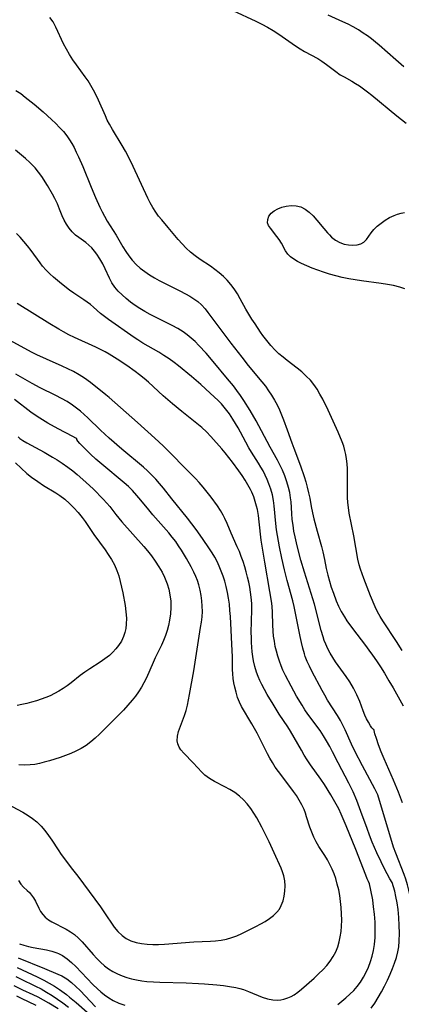
# Model space of a CAD drawing. Extents: x 1530824 to 1531888, y 2772807 to 2781009.
# Drawn here: x 1531596 to 1531710, y 2778994 to 2779288 of the extents above; entities that cross this region are included whole.
import ezdxf

# ---------------------------------------------------------------- set-up
doc = ezdxf.new("R2010")
doc.units = 0

msp = doc.modelspace()

# ---------------------------------------------------------------- linework, layer by layer
at = {"layer": 'WIL_010_Contours', "color": 0}
for points in [[(1531659.93, 2779290.72, 362), (1531666.83, 2779287.54, 362), (1531668.58, 2779286.67, 362), (1531670.31, 2779285.76, 362), (1531672, 2779284.78, 362), (1531673.33, 2779283.93, 362), (1531674.63, 2779283.04, 362), (1531678.58, 2779280.22, 362), (1531680.01, 2779279.28, 362), (1531681.32, 2779278.52, 362), (1531685.25, 2779276.42, 362), (1531686.49, 2779275.66, 362), (1531687.9, 2779274.66, 362), (1531690.6, 2779272.56, 362), (1531691.98, 2779271.6, 362), (1531693.1, 2779270.94, 362), (1531695.42, 2779269.68, 362), (1531696.55, 2779268.99, 362), (1531697.67, 2779268.25, 362), (1531700.04, 2779266.54, 362), (1531701.37, 2779265.51, 362), (1531708.83, 2779259.37, 362), (1531711.6, 2779257.18, 362)], [(1531710.39, 2779099.81, 362), (1531708.72, 2779102.53, 362), (1531704.65, 2779108.66, 362), (1531703.83, 2779110.01, 362), (1531703.07, 2779111.39, 362), (1531702.36, 2779112.86, 362), (1531700.99, 2779116.1, 362), (1531698.95, 2779121.34, 362), (1531697.99, 2779124.05, 362), (1531697.6, 2779125.42, 362), (1531697.25, 2779127.03, 362), (1531696.05, 2779133.98, 362), (1531694.64, 2779140.78, 362), (1531694.38, 2779142.46, 362), (1531694.23, 2779143.95, 362), (1531694.15, 2779145.44, 362), (1531694.11, 2779146.94, 362), (1531694.14, 2779152.28, 362), (1531694.1, 2779154.05, 362), (1531694.01, 2779155.51, 362), (1531693.85, 2779156.96, 362), (1531693.64, 2779158.25, 362), (1531693.36, 2779159.53, 362), (1531693, 2779160.78, 362), (1531692.54, 2779162.06, 362), (1531691.34, 2779164.97, 362), (1531689.89, 2779168.26, 362), (1531688.36, 2779171.54, 362), (1531686.75, 2779174.76, 362), (1531685.9, 2779176.32, 362), (1531685.04, 2779177.76, 362), (1531684.11, 2779179.14, 362), (1531683.09, 2779180.43, 362), (1531681.85, 2779181.71, 362), (1531680.5, 2779182.91, 362), (1531679.08, 2779184.05, 362), (1531676.16, 2779186.3, 362), (1531674.91, 2779187.31, 362), (1531673.69, 2779188.36, 362), (1531672.53, 2779189.46, 362), (1531671.25, 2779190.82, 362), (1531670.05, 2779192.26, 362), (1531668.92, 2779193.75, 362), (1531668.21, 2779194.76, 362), (1531666.56, 2779197.23, 362), (1531665.63, 2779198.71, 362), (1531663.86, 2779201.7, 362), (1531662.17, 2779204.75, 362), (1531661.3, 2779206.25, 362), (1531660.38, 2779207.69, 362), (1531659.38, 2779209.06, 362), (1531658.3, 2779210.28, 362), (1531657.13, 2779211.41, 362), (1531655.89, 2779212.49, 362), (1531654.59, 2779213.5, 362), (1531653.25, 2779214.46, 362), (1531650.21, 2779216.51, 362), (1531648.71, 2779217.56, 362), (1531647.29, 2779218.68, 362), (1531646, 2779219.87, 362), (1531644.79, 2779221.16, 362), (1531643.63, 2779222.49, 362), (1531640.69, 2779226.06, 362), (1531638.75, 2779228.31, 362), (1531637.81, 2779229.45, 362), (1531636.94, 2779230.64, 362), (1531636.1, 2779231.97, 362), (1531635.33, 2779233.37, 362), (1531634.61, 2779234.8, 362), (1531630.25, 2779244.21, 362), (1531628.73, 2779247.31, 362), (1531627.92, 2779248.82, 362), (1531626.98, 2779250.44, 362), (1531624.07, 2779255.24, 362), (1531623.16, 2779256.86, 362), (1531622.53, 2779258.09, 362), (1531621.94, 2779259.34, 362), (1531619.89, 2779263.99, 362), (1531619.18, 2779265.49, 362), (1531618.44, 2779266.97, 362), (1531617.65, 2779268.42, 362), (1531616.79, 2779269.82, 362), (1531615.96, 2779271.02, 362), (1531613.33, 2779274.53, 362), (1531612.25, 2779276.07, 362), (1531611.23, 2779277.65, 362), (1531610.32, 2779279.22, 362), (1531609.5, 2779280.82, 362), (1531607.22, 2779285.83, 362), (1531606.4, 2779287.34, 362), (1531605.44, 2779288.68, 362)], [(1531710.96, 2779273.97, 364), (1531708.48, 2779276.02, 364), (1531703.55, 2779280.38, 364), (1531702.45, 2779281.31, 364), (1531701.27, 2779282.26, 364), (1531700.07, 2779283.16, 364), (1531698.84, 2779284.02, 364), (1531697.37, 2779284.97, 364), (1531695.86, 2779285.85, 364), (1531694.32, 2779286.67, 364), (1531692.76, 2779287.42, 364), (1531688.34, 2779289.36, 364)], [(1531595.3, 2779266.94, 364), (1531596.7, 2779265.95, 364), (1531598.07, 2779264.92, 364), (1531600.75, 2779262.77, 364), (1531603.36, 2779260.54, 364), (1531605.91, 2779258.26, 364), (1531607.14, 2779257.09, 364), (1531608.32, 2779255.89, 364), (1531609.44, 2779254.64, 364), (1531610.48, 2779253.33, 364), (1531611.24, 2779252.22, 364), (1531611.95, 2779251.06, 364), (1531612.6, 2779249.86, 364), (1531613.28, 2779248.52, 364), (1531613.92, 2779247.15, 364), (1531615.18, 2779244.22, 364), (1531617.7, 2779238.04, 364), (1531619.01, 2779234.95, 364), (1531620.31, 2779232.05, 364), (1531620.96, 2779230.7, 364), (1531621.66, 2779229.39, 364), (1531622.51, 2779227.95, 364), (1531625.15, 2779223.76, 364), (1531627.13, 2779220.3, 364), (1531628.01, 2779218.89, 364), (1531628.96, 2779217.53, 364), (1531629.98, 2779216.24, 364), (1531631.1, 2779215.03, 364), (1531632.35, 2779213.92, 364), (1531633.68, 2779212.89, 364), (1531635.09, 2779211.94, 364), (1531636.55, 2779211.04, 364), (1531637.95, 2779210.25, 364), (1531639.38, 2779209.49, 364), (1531644.18, 2779207.1, 364), (1531645.82, 2779206.25, 364), (1531647.11, 2779205.53, 364), (1531648.35, 2779204.76, 364), (1531649.51, 2779203.92, 364), (1531650.56, 2779202.99, 364), (1531651.71, 2779201.72, 364), (1531652.53, 2779200.7, 364), (1531659.32, 2779191.5, 364), (1531662.58, 2779187.29, 364), (1531664.52, 2779184.86, 364), (1531668.62, 2779179.99, 364), (1531669.63, 2779178.68, 364), (1531670.58, 2779177.33, 364), (1531671.49, 2779175.95, 364), (1531672.34, 2779174.53, 364), (1531673.13, 2779173.08, 364), (1531673.83, 2779171.64, 364), (1531674.47, 2779170.17, 364), (1531675.08, 2779168.68, 364), (1531676.18, 2779165.66, 364), (1531677.5, 2779161.78, 364), (1531678.08, 2779160.18, 364), (1531680.11, 2779154.88, 364), (1531681.19, 2779151.71, 364), (1531681.68, 2779150.11, 364), (1531682.13, 2779148.51, 364), (1531682.53, 2779146.9, 364), (1531682.88, 2779145.29, 364), (1531683.32, 2779142.74, 364), (1531683.68, 2779140.9, 364), (1531684.1, 2779139.07, 364), (1531685.05, 2779135.4, 364), (1531686.36, 2779130.81, 364), (1531686.75, 2779129.27, 364), (1531687.26, 2779126.97, 364), (1531687.78, 2779124.31, 364), (1531688.26, 2779122.27, 364), (1531688.76, 2779120.47, 364), (1531689.3, 2779118.68, 364), (1531689.9, 2779116.91, 364), (1531690.74, 2779114.67, 364), (1531691.43, 2779113.05, 364), (1531692.21, 2779111.48, 364), (1531693.18, 2779109.84, 364), (1531693.95, 2779108.67, 364), (1531695.61, 2779106.36, 364), (1531699.52, 2779101.3, 364), (1531700.52, 2779099.96, 364), (1531701.6, 2779098.45, 364), (1531702.75, 2779096.76, 364), (1531703.93, 2779094.95, 364), (1531705.11, 2779093.07, 364), (1531706.46, 2779090.81, 364), (1531707.7, 2779088.67, 364), (1531710.69, 2779083.33, 364)], [(1531701.98, 2779076.29, 366), (1531701.76, 2779076.38, 366), (1531701.41, 2779076.73, 366), (1531700.96, 2779077.33, 366), (1531700.34, 2779078.39, 366), (1531699.82, 2779079.4, 366), (1531699.3, 2779080.56, 366), (1531698.79, 2779081.81, 366), (1531697.77, 2779084.59, 366), (1531696.88, 2779086.64, 366), (1531695.87, 2779088.63, 366), (1531694.79, 2779090.47, 366), (1531693.73, 2779092.08, 366), (1531690.57, 2779096.44, 366), (1531689.73, 2779097.7, 366), (1531688.95, 2779099, 366), (1531688.24, 2779100.34, 366), (1531687.62, 2779101.73, 366), (1531687.2, 2779102.81, 366), (1531686.83, 2779103.91, 366), (1531686.29, 2779105.74, 366), (1531684.24, 2779113.67, 366), (1531683.33, 2779116.78, 366), (1531681.32, 2779123.2, 366), (1531680.26, 2779126.72, 366), (1531679.3, 2779130.23, 366), (1531678.88, 2779131.98, 366), (1531678.5, 2779133.72, 366), (1531678.16, 2779135.45, 366), (1531677.88, 2779137.18, 366), (1531677.66, 2779138.92, 366), (1531677.5, 2779140.72, 366), (1531677.3, 2779144.19, 366), (1531677.18, 2779145.39, 366), (1531676.93, 2779146.92, 366), (1531676.58, 2779148.44, 366), (1531676.07, 2779150.18, 366), (1531675.45, 2779151.9, 366), (1531674.74, 2779153.59, 366), (1531673.95, 2779155.26, 366), (1531673.26, 2779156.56, 366), (1531671.07, 2779160.51, 366), (1531668.5, 2779165.4, 366), (1531666.9, 2779168.33, 366), (1531665.09, 2779171.42, 366), (1531663.19, 2779174.45, 366), (1531662.2, 2779175.93, 366), (1531661.18, 2779177.38, 366), (1531660.11, 2779178.79, 366), (1531658.39, 2779180.9, 366), (1531654.1, 2779186.03, 366), (1531652, 2779188.48, 366), (1531649.83, 2779190.85, 366), (1531648.7, 2779191.98, 366), (1531647.55, 2779193.02, 366), (1531646.35, 2779193.99, 366), (1531645.1, 2779194.9, 366), (1531643.52, 2779195.88, 366), (1531641.87, 2779196.78, 366), (1531635.27, 2779200.06, 366), (1531633.71, 2779200.91, 366), (1531632.2, 2779201.82, 366), (1531630.79, 2779202.76, 366), (1531629.44, 2779203.76, 366), (1531628.15, 2779204.8, 366), (1531626.92, 2779205.9, 366), (1531625.78, 2779207.05, 366), (1531624.75, 2779208.26, 366), (1531623.86, 2779209.55, 366), (1531623.15, 2779210.88, 366), (1531621.91, 2779213.65, 366), (1531621.16, 2779215.17, 366), (1531620.33, 2779216.65, 366), (1531619.42, 2779218.06, 366), (1531618.72, 2779218.99, 366), (1531617.91, 2779219.91, 366), (1531617.05, 2779220.76, 366), (1531616.14, 2779221.52, 366), (1531614.07, 2779223, 366), (1531613.08, 2779223.77, 366), (1531612.09, 2779224.73, 366), (1531611.19, 2779225.81, 366), (1531610.38, 2779226.98, 366), (1531609.67, 2779228.22, 366), (1531609.07, 2779229.5, 366), (1531608.29, 2779231.53, 366), (1531607.63, 2779233.07, 366), (1531606.87, 2779234.64, 366), (1531606.19, 2779235.94, 366), (1531604.7, 2779238.54, 366), (1531603.01, 2779241.22, 366), (1531602.06, 2779242.57, 366), (1531601.02, 2779243.85, 366), (1531600.65, 2779244.26, 366), (1531599.44, 2779245.45, 366), (1531598.15, 2779246.58, 366), (1531595.13, 2779249.05, 366)], [(1531711.19, 2779207.73, 360), (1531709.7, 2779208.21, 360), (1531707.88, 2779208.67, 360), (1531706.01, 2779209.03, 360), (1531704.11, 2779209.32, 360), (1531698.33, 2779210.08, 360), (1531696.4, 2779210.36, 360), (1531694.48, 2779210.69, 360), (1531692.54, 2779211.1, 360), (1531690.63, 2779211.58, 360), (1531688.74, 2779212.12, 360), (1531686.98, 2779212.67, 360), (1531685.25, 2779213.27, 360), (1531683.57, 2779213.91, 360), (1531681.95, 2779214.57, 360), (1531680.41, 2779215.28, 360), (1531679.22, 2779215.89, 360), (1531678.14, 2779216.54, 360), (1531677.17, 2779217.25, 360), (1531676.37, 2779218.03, 360), (1531675.66, 2779219.05, 360), (1531674.42, 2779221.3, 360), (1531673.71, 2779222.44, 360), (1531673.1, 2779223.32, 360), (1531671.15, 2779225.79, 360), (1531670.61, 2779226.61, 360), (1531670.31, 2779227.45, 360), (1531670.33, 2779228.42, 360), (1531670.71, 2779229.39, 360), (1531671.39, 2779230.29, 360), (1531672.29, 2779231.01, 360), (1531673.37, 2779231.6, 360), (1531674.58, 2779232.07, 360), (1531675.88, 2779232.4, 360), (1531677.36, 2779232.58, 360), (1531678.84, 2779232.53, 360), (1531680.26, 2779232.17, 360), (1531681.54, 2779231.5, 360), (1531682.74, 2779230.58, 360), (1531683.88, 2779229.47, 360), (1531684.97, 2779228.25, 360), (1531687.09, 2779225.7, 360), (1531688.14, 2779224.46, 360), (1531688.76, 2779223.8, 360), (1531689.39, 2779223.18, 360), (1531690.56, 2779222.29, 360), (1531691.82, 2779221.58, 360), (1531693.13, 2779221.08, 360), (1531694.45, 2779220.8, 360), (1531695.75, 2779220.72, 360), (1531696.98, 2779220.84, 360), (1531698.08, 2779221.14, 360), (1531699.01, 2779221.66, 360), (1531699.77, 2779222.45, 360), (1531701.15, 2779224.45, 360), (1531702, 2779225.44, 360), (1531703.01, 2779226.42, 360), (1531704.14, 2779227.36, 360), (1531705.36, 2779228.22, 360), (1531706.66, 2779228.99, 360), (1531707.99, 2779229.63, 360), (1531709.05, 2779230.01, 360), (1531710.1, 2779230.29, 360), (1531711.12, 2779230.46, 360)], [(1531703.16, 2779056.8, 368), (1531702.28, 2779058.54, 368), (1531698.55, 2779065.43, 368), (1531696.3, 2779069.81, 368), (1531695.3, 2779071.91, 368), (1531693.45, 2779076.1, 368), (1531692.75, 2779077.55, 368), (1531691.99, 2779078.98, 368), (1531691.17, 2779080.38, 368), (1531688.18, 2779085.04, 368), (1531687.34, 2779086.46, 368), (1531686.53, 2779087.9, 368), (1531683.48, 2779093.68, 368), (1531682.77, 2779095.12, 368), (1531682.11, 2779096.58, 368), (1531681.53, 2779098.07, 368), (1531681.28, 2779098.81, 368), (1531680.78, 2779100.5, 368), (1531680.36, 2779102.22, 368), (1531679.99, 2779103.96, 368), (1531678.65, 2779110.99, 368), (1531678.21, 2779112.95, 368), (1531677.8, 2779114.62, 368), (1531676.18, 2779120.71, 368), (1531675.37, 2779123.91, 368), (1531674.55, 2779127.41, 368), (1531673.84, 2779130.78, 368), (1531673.23, 2779134.14, 368), (1531672.98, 2779135.83, 368), (1531672.77, 2779137.66, 368), (1531672.29, 2779142.95, 368), (1531672.07, 2779144.56, 368), (1531671.73, 2779146.25, 368), (1531671.27, 2779147.92, 368), (1531670.7, 2779149.56, 368), (1531670.18, 2779150.87, 368), (1531669.59, 2779152.16, 368), (1531668.95, 2779153.43, 368), (1531668.3, 2779154.56, 368), (1531667.62, 2779155.68, 368), (1531665.49, 2779159.02, 368), (1531664.75, 2779160.25, 368), (1531663.78, 2779161.98, 368), (1531662.26, 2779164.92, 368), (1531661.53, 2779166.25, 368), (1531660.77, 2779167.56, 368), (1531659.98, 2779168.85, 368), (1531658.91, 2779170.43, 368), (1531657.77, 2779171.95, 368), (1531656.54, 2779173.37, 368), (1531655.53, 2779174.4, 368), (1531653.14, 2779176.64, 368), (1531650.41, 2779179.16, 368), (1531647.64, 2779181.53, 368), (1531643.71, 2779184.74, 368), (1531642.43, 2779185.73, 368), (1531640.93, 2779186.81, 368), (1531639.4, 2779187.84, 368), (1531637.85, 2779188.79, 368), (1531633.14, 2779191.52, 368), (1531631.61, 2779192.46, 368), (1531630.49, 2779193.2, 368), (1531622.88, 2779198.57, 368), (1531621.66, 2779199.46, 368), (1531620.5, 2779200.37, 368), (1531618.39, 2779202.24, 368), (1531617.47, 2779203, 368), (1531616.51, 2779203.74, 368), (1531615.52, 2779204.44, 368), (1531612.51, 2779206.42, 368), (1531611.28, 2779207.3, 368), (1531608.87, 2779209.2, 368), (1531606.49, 2779211.19, 368), (1531605.35, 2779212.23, 368), (1531604.26, 2779213.31, 368), (1531603.24, 2779214.46, 368), (1531602.48, 2779215.44, 368), (1531599.78, 2779219.2, 368), (1531598.76, 2779220.56, 368), (1531597.69, 2779221.88, 368), (1531596.57, 2779223.15, 368), (1531595.45, 2779224.28, 368)], [(1531707.45, 2779030.57, 370), (1531706.74, 2779031.71, 370), (1531705.11, 2779034.72, 370), (1531704.12, 2779036.72, 370), (1531702.87, 2779039.43, 370), (1531701.52, 2779042.62, 370), (1531700.68, 2779044.73, 370), (1531699.94, 2779046.72, 370), (1531698.13, 2779051.82, 370), (1531696.88, 2779055.08, 370), (1531695.77, 2779057.63, 370), (1531694.48, 2779060.28, 370), (1531691.33, 2779066.33, 370), (1531689.67, 2779069.6, 370), (1531688.81, 2779071.22, 370), (1531687.9, 2779072.82, 370), (1531686.94, 2779074.39, 370), (1531685.93, 2779075.92, 370), (1531682.27, 2779080.86, 370), (1531681.42, 2779082.11, 370), (1531680.56, 2779083.46, 370), (1531678.95, 2779086.22, 370), (1531677.3, 2779089.19, 370), (1531675.64, 2779092.36, 370), (1531674.88, 2779093.97, 370), (1531674.36, 2779095.2, 370), (1531673.82, 2779096.64, 370), (1531673.34, 2779098.09, 370), (1531672.93, 2779099.57, 370), (1531672.59, 2779101.06, 370), (1531672.32, 2779102.56, 370), (1531672.11, 2779104.06, 370), (1531671.97, 2779105.57, 370), (1531671.87, 2779107.43, 370), (1531671.74, 2779111.17, 370), (1531671.62, 2779113.03, 370), (1531671.46, 2779114.51, 370), (1531671.01, 2779117.45, 370), (1531669.45, 2779126.14, 370), (1531668.85, 2779129.76, 370), (1531668.42, 2779132.7, 370), (1531667.79, 2779138.23, 370), (1531667.55, 2779140.05, 370), (1531667.25, 2779141.85, 370), (1531667.02, 2779142.92, 370), (1531666.64, 2779144.31, 370), (1531666.17, 2779145.68, 370), (1531665.61, 2779147.01, 370), (1531665.2, 2779147.86, 370), (1531664.43, 2779149.28, 370), (1531663.59, 2779150.68, 370), (1531662.7, 2779152.05, 370), (1531661.77, 2779153.39, 370), (1531659.82, 2779156.01, 370), (1531657.66, 2779158.8, 370), (1531656.67, 2779159.97, 370), (1531653.35, 2779163.66, 370), (1531652.07, 2779165.03, 370), (1531650.72, 2779166.32, 370), (1531649.73, 2779167.14, 370), (1531644.69, 2779171.14, 370), (1531641.96, 2779173.42, 370), (1531639.22, 2779175.81, 370), (1531634.83, 2779179.83, 370), (1531633.51, 2779180.96, 370), (1531632.16, 2779182.05, 370), (1531630.78, 2779183.1, 370), (1531628.37, 2779184.81, 370), (1531625.46, 2779186.78, 370), (1531623.11, 2779188.22, 370), (1531621.9, 2779188.89, 370), (1531619.14, 2779190.27, 370), (1531612.71, 2779193.23, 370), (1531611.05, 2779194.03, 370), (1531609.42, 2779194.88, 370), (1531608.07, 2779195.65, 370), (1531605.42, 2779197.25, 370), (1531595.64, 2779203.35, 370)], [(1531700.4, 2779030.9, 372), (1531700.27, 2779031.09, 372), (1531700, 2779031.67, 372), (1531699.55, 2779032.77, 372), (1531696.59, 2779040.41, 372), (1531693.74, 2779047.47, 372), (1531692.26, 2779050.94, 372), (1531691.49, 2779052.57, 372), (1531690.76, 2779054, 372), (1531689.18, 2779056.8, 372), (1531687.29, 2779059.83, 372), (1531686.19, 2779061.47, 372), (1531683.11, 2779065.75, 372), (1531682.13, 2779067.2, 372), (1531681.23, 2779068.62, 372), (1531680.37, 2779070.07, 372), (1531677.13, 2779075.77, 372), (1531676.33, 2779077.06, 372), (1531673.8, 2779080.83, 372), (1531671.92, 2779083.78, 372), (1531670.18, 2779086.69, 372), (1531669.36, 2779088.17, 372), (1531668.59, 2779089.67, 372), (1531668.02, 2779090.87, 372), (1531667.5, 2779092.09, 372), (1531667.04, 2779093.33, 372), (1531666.52, 2779095.01, 372), (1531666.13, 2779096.72, 372), (1531665.91, 2779098.05, 372), (1531665.75, 2779099.39, 372), (1531665.53, 2779102.22, 372), (1531665.47, 2779103.71, 372), (1531665.45, 2779105.21, 372), (1531665.61, 2779111.95, 372), (1531665.56, 2779113.84, 372), (1531665.4, 2779115.73, 372), (1531665.21, 2779117.24, 372), (1531664.97, 2779118.74, 372), (1531664.69, 2779120.23, 372), (1531664.36, 2779121.71, 372), (1531663.96, 2779123.28, 372), (1531663.51, 2779124.83, 372), (1531663.01, 2779126.36, 372), (1531662.47, 2779127.88, 372), (1531661.89, 2779129.36, 372), (1531661.28, 2779130.75, 372), (1531659.44, 2779134.84, 372), (1531658.25, 2779137.74, 372), (1531657.6, 2779139.16, 372), (1531657.03, 2779140.23, 372), (1531656.22, 2779141.59, 372), (1531655.34, 2779142.94, 372), (1531653.44, 2779145.58, 372), (1531652.3, 2779147.07, 372), (1531651.11, 2779148.54, 372), (1531649.86, 2779149.96, 372), (1531648.8, 2779151.1, 372), (1531645.52, 2779154.41, 372), (1531641.58, 2779158.49, 372), (1531639.14, 2779160.86, 372), (1531636.65, 2779163.18, 372), (1531631.52, 2779167.84, 372), (1531623.08, 2779175.29, 372), (1531622.1, 2779176.13, 372), (1531617.52, 2779179.8, 372), (1531615.73, 2779181.11, 372), (1531614.15, 2779182.1, 372), (1531612.49, 2779183.01, 372), (1531610.78, 2779183.86, 372), (1531609.04, 2779184.67, 372), (1531604.39, 2779186.71, 372), (1531601.52, 2779188.05, 372), (1531599.92, 2779188.87, 372), (1531593.53, 2779192.27, 372)], [(1531596.1, 2779031.19, 374), (1531596.75, 2779030.09, 374), (1531597.54, 2779029.22, 374), (1531598.66, 2779028.21, 374), (1531599.32, 2779027.57, 374), (1531599.95, 2779026.85, 374), (1531600.51, 2779026.06, 374), (1531601.08, 2779025.05, 374), (1531602.1, 2779022.96, 374), (1531602.65, 2779021.98, 374), (1531603.28, 2779021.05, 374), (1531604.03, 2779020.21, 374), (1531604.97, 2779019.47, 374), (1531606.02, 2779018.82, 374), (1531610.23, 2779016.66, 374), (1531611.51, 2779015.91, 374), (1531612.75, 2779015.06, 374), (1531613.95, 2779014.02, 374), (1531615.08, 2779012.86, 374), (1531618.29, 2779009.13, 374), (1531619.36, 2779007.94, 374), (1531620.48, 2779006.81, 374), (1531621.67, 2779005.76, 374), (1531622.9, 2779004.83, 374), (1531624.2, 2779004.02, 374), (1531625.58, 2779003.31, 374), (1531626.91, 2779002.74, 374), (1531628.3, 2779002.27, 374), (1531629.77, 2779001.87, 374), (1531631.27, 2779001.54, 374), (1531632.8, 2779001.28, 374), (1531634.35, 2779001.09, 374), (1531636.27, 2779000.92, 374), (1531638.2, 2779000.82, 374), (1531646.02, 2779000.63, 374), (1531649.67, 2779000.49, 374), (1531651.49, 2779000.39, 374), (1531655.22, 2779000.09, 374), (1531657.12, 2778999.88, 374), (1531658.99, 2778999.6, 374), (1531660.82, 2778999.25, 374), (1531662.01, 2778998.97, 374), (1531663.16, 2778998.63, 374), (1531664.58, 2778998.12, 374), (1531668.66, 2778996.43, 374), (1531670.26, 2778995.9, 374), (1531671.83, 2778995.57, 374), (1531673.37, 2778995.49, 374), (1531674.26, 2778995.6, 374), (1531675.15, 2778995.8, 374), (1531676.29, 2778996.17, 374), (1531677.28, 2778996.59, 374), (1531678.24, 2778997.1, 374), (1531679.33, 2778997.85, 374), (1531680.38, 2778998.73, 374), (1531684.15, 2779002.07, 374), (1531685.51, 2779003.33, 374), (1531686.84, 2779004.64, 374), (1531687.94, 2779005.86, 374), (1531688.96, 2779007.15, 374), (1531689.86, 2779008.5, 374), (1531690.63, 2779009.92, 374), (1531691.2, 2779011.36, 374), (1531691.64, 2779012.86, 374), (1531691.97, 2779014.4, 374), (1531692.2, 2779015.97, 374), (1531692.34, 2779017.57, 374), (1531692.4, 2779019.41, 374), (1531692.37, 2779021.26, 374), (1531692.26, 2779023.11, 374), (1531692.07, 2779024.96, 374), (1531691.82, 2779026.7, 374), (1531691.49, 2779028.42, 374), (1531691.09, 2779030.12, 374), (1531690.61, 2779031.79, 374), (1531690.11, 2779033.22, 374), (1531689.54, 2779034.62, 374), (1531688.9, 2779035.98, 374), (1531688.15, 2779037.34, 374), (1531687.35, 2779038.65, 374), (1531685.62, 2779041.34, 374), (1531684.78, 2779042.75, 374), (1531684.06, 2779044.15, 374), (1531683.45, 2779045.6, 374), (1531682.91, 2779047.08, 374), (1531681.94, 2779050.23, 374), (1531681.58, 2779051.3, 374), (1531681.17, 2779052.36, 374), (1531680.51, 2779053.78, 374), (1531679.74, 2779055.17, 374), (1531678.89, 2779056.52, 374), (1531678.06, 2779057.71, 374), (1531677.19, 2779058.89, 374), (1531673.51, 2779063.76, 374), (1531672.6, 2779065.05, 374), (1531671.74, 2779066.37, 374), (1531670.93, 2779067.71, 374), (1531670.26, 2779068.97, 374), (1531668.29, 2779073, 374), (1531667.2, 2779075.12, 374), (1531665.62, 2779077.93, 374), (1531662.56, 2779083.13, 374), (1531661.94, 2779084.36, 374), (1531661.37, 2779085.84, 374), (1531660.92, 2779087.36, 374), (1531660.55, 2779088.92, 374), (1531660.28, 2779090.21, 374), (1531660.06, 2779091.51, 374), (1531659.92, 2779092.82, 374), (1531659.85, 2779094.16, 374), (1531659.8, 2779098.05, 374), (1531659.75, 2779099.69, 374), (1531659.2, 2779109.93, 374), (1531659.09, 2779111.8, 374), (1531658.9, 2779113.6, 374), (1531658.65, 2779115.39, 374), (1531658.33, 2779117.16, 374), (1531657.93, 2779118.92, 374), (1531657.52, 2779120.46, 374), (1531657.04, 2779121.98, 374), (1531656.51, 2779123.48, 374), (1531655.91, 2779124.95, 374), (1531655.24, 2779126.38, 374), (1531654.55, 2779127.67, 374), (1531653.8, 2779128.93, 374), (1531653.01, 2779130.15, 374), (1531650.86, 2779133.26, 374), (1531648.98, 2779135.89, 374), (1531646.38, 2779139.29, 374), (1531641.72, 2779145.03, 374), (1531639.26, 2779148.22, 374), (1531638.13, 2779149.6, 374), (1531636.96, 2779150.95, 374), (1531635.74, 2779152.24, 374), (1531634.53, 2779153.39, 374), (1531633.27, 2779154.5, 374), (1531626.81, 2779159.86, 374), (1531623.09, 2779163.13, 374), (1531620.47, 2779165.54, 374), (1531616.71, 2779169.19, 374), (1531615.62, 2779170.21, 374), (1531614.51, 2779171.2, 374), (1531613.36, 2779172.14, 374), (1531612.17, 2779173.03, 374), (1531610.55, 2779174.08, 374), (1531608.88, 2779175.04, 374), (1531607.16, 2779175.94, 374), (1531602.54, 2779178.2, 374), (1531600.08, 2779179.5, 374), (1531595.23, 2779182.28, 374)], [(1531613.41, 2779162.93, 376), (1531613.14, 2779163.14, 376), (1531612.28, 2779163.63, 376), (1531607.86, 2779165.98, 376), (1531604.81, 2779167.66, 376), (1531603.17, 2779168.62, 376), (1531601.57, 2779169.63, 376), (1531599.77, 2779170.91, 376), (1531594.91, 2779174.71, 376)], [(1531595.97, 2779163.53, 378), (1531596.47, 2779163.09, 378), (1531597.3, 2779162.5, 378), (1531598.54, 2779161.75, 378), (1531603.68, 2779158.95, 378), (1531606.18, 2779157.52, 378), (1531607.54, 2779156.7, 378), (1531609.11, 2779155.67, 378), (1531610.78, 2779154.49, 378), (1531612.24, 2779153.38, 378), (1531613.58, 2779152.3, 378), (1531616.17, 2779150.05, 378), (1531618.39, 2779147.96, 378), (1531621.32, 2779144.96, 378), (1531622.36, 2779143.82, 378), (1531623.24, 2779142.77, 378), (1531625.06, 2779140.43, 378), (1531626.9, 2779138.19, 378), (1531633.43, 2779130.88, 378), (1531634.5, 2779129.59, 378), (1531635.7, 2779128.05, 378), (1531636.84, 2779126.46, 378), (1531637.89, 2779124.83, 378), (1531638.85, 2779123.16, 378), (1531639.57, 2779121.69, 378), (1531640.2, 2779120.18, 378), (1531640.37, 2779119.72, 378), (1531640.86, 2779118.1, 378), (1531641.21, 2779116.45, 378), (1531641.42, 2779114.57, 378), (1531641.45, 2779112.67, 378), (1531641.34, 2779110.76, 378), (1531641.08, 2779108.86, 378), (1531640.75, 2779107.31, 378), (1531640.34, 2779105.78, 378), (1531639.85, 2779104.28, 378), (1531639.3, 2779102.8, 378), (1531638.67, 2779101.36, 378), (1531636.83, 2779097.68, 378), (1531636.15, 2779096.2, 378), (1531634.18, 2779091.67, 378), (1531633.44, 2779090.19, 378), (1531632.68, 2779088.84, 378), (1531631.83, 2779087.52, 378), (1531630.93, 2779086.24, 378), (1531629.96, 2779085, 378), (1531628.68, 2779083.51, 378), (1531627.33, 2779082.06, 378), (1531625.05, 2779079.73, 378), (1531620.22, 2779074.9, 378), (1531618.93, 2779073.7, 378), (1531617.6, 2779072.56, 378), (1531616.21, 2779071.52, 378), (1531614.71, 2779070.6, 378), (1531613.15, 2779069.8, 378), (1531611.63, 2779069.12, 378), (1531610.08, 2779068.51, 378), (1531608.51, 2779067.94, 378), (1531606.92, 2779067.41, 378), (1531605.33, 2779066.93, 378), (1531603.74, 2779066.48, 378), (1531602.32, 2779066.13, 378), (1531600.91, 2779065.85, 378), (1531599.49, 2779065.67, 378), (1531597.8, 2779065.62, 378), (1531596.11, 2779065.72, 378)], [(1531592.64, 2779054.07, 376), (1531597.38, 2779051.54, 376), (1531598.9, 2779050.64, 376), (1531600.26, 2779049.7, 376), (1531601.53, 2779048.66, 376), (1531602.78, 2779047.42, 376), (1531603.93, 2779046.08, 376), (1531605.01, 2779044.67, 376), (1531606.03, 2779043.2, 376), (1531607.84, 2779040.35, 376), (1531608.77, 2779038.94, 376), (1531609.74, 2779037.62, 376), (1531611.77, 2779035.02, 376), (1531613.72, 2779032.46, 376), (1531620.47, 2779023.3, 376), (1531621.53, 2779021.81, 376), (1531624.61, 2779017.29, 376), (1531625.7, 2779015.96, 376), (1531626.92, 2779014.79, 376), (1531628.17, 2779013.91, 376), (1531629.54, 2779013.22, 376), (1531631.08, 2779012.72, 376), (1531632.7, 2779012.39, 376), (1531634.39, 2779012.2, 376), (1531636.12, 2779012.13, 376), (1531637.82, 2779012.14, 376), (1531639.55, 2779012.22, 376), (1531648.29, 2779012.89, 376), (1531653.24, 2779013.13, 376), (1531654.82, 2779013.24, 376), (1531656.46, 2779013.44, 376), (1531658.08, 2779013.73, 376), (1531659.65, 2779014.16, 376), (1531661.13, 2779014.7, 376), (1531662.58, 2779015.35, 376), (1531666.84, 2779017.51, 376), (1531668.24, 2779018.25, 376), (1531669.6, 2779019.01, 376), (1531670.89, 2779019.83, 376), (1531672.07, 2779020.72, 376), (1531673.1, 2779021.74, 376), (1531673.81, 2779022.68, 376), (1531674.38, 2779023.72, 376), (1531674.92, 2779025.09, 376), (1531675.28, 2779026.54, 376), (1531675.48, 2779028.04, 376), (1531675.52, 2779029.57, 376), (1531675.41, 2779031.09, 376), (1531675.12, 2779032.59, 376), (1531674.76, 2779033.75, 376), (1531674.31, 2779034.89, 376), (1531672.29, 2779039.46, 376), (1531670.76, 2779042.69, 376), (1531668.54, 2779047.12, 376), (1531667.09, 2779049.85, 376), (1531666.22, 2779051.31, 376), (1531665.28, 2779052.71, 376), (1531664.26, 2779054.04, 376), (1531663.16, 2779055.27, 376), (1531661.96, 2779056.39, 376), (1531660.57, 2779057.42, 376), (1531659.09, 2779058.33, 376), (1531657.57, 2779059.16, 376), (1531654.45, 2779060.78, 376), (1531652.95, 2779061.65, 376), (1531651.59, 2779062.63, 376), (1531650.66, 2779063.51, 376), (1531648.14, 2779066.35, 376), (1531645.29, 2779069.19, 376), (1531644.47, 2779070.16, 376), (1531643.93, 2779071.02, 376), (1531643.54, 2779071.93, 376), (1531643.34, 2779072.87, 376), (1531643.4, 2779074.25, 376), (1531643.77, 2779075.69, 376), (1531645.55, 2779080.42, 376), (1531645.99, 2779081.92, 376), (1531646.38, 2779083.47, 376), (1531647.03, 2779086.7, 376), (1531648.29, 2779093.74, 376), (1531649.49, 2779101.48, 376), (1531650.35, 2779106.68, 376), (1531650.59, 2779108.28, 376), (1531650.77, 2779109.88, 376), (1531650.87, 2779111.47, 376), (1531650.85, 2779113.07, 376), (1531650.72, 2779114.67, 376), (1531650.49, 2779116.26, 376), (1531650.18, 2779117.83, 376), (1531649.78, 2779119.37, 376), (1531649.37, 2779120.66, 376), (1531648.9, 2779121.91, 376), (1531648.35, 2779123.14, 376), (1531647.48, 2779124.82, 376), (1531646.12, 2779127.27, 376), (1531644.62, 2779129.78, 376), (1531643.79, 2779131.05, 376), (1531642.91, 2779132.29, 376), (1531641.9, 2779133.61, 376), (1531640.85, 2779134.9, 376), (1531636.1, 2779140.32, 376), (1531634.86, 2779141.79, 376), (1531632.56, 2779144.64, 376), (1531631.33, 2779146.11, 376), (1531630.04, 2779147.52, 376), (1531628.81, 2779148.72, 376), (1531627.52, 2779149.88, 376), (1531620.87, 2779155.43, 376), (1531619.15, 2779156.91, 376), (1531617.56, 2779158.36, 376), (1531616.31, 2779159.57, 376), (1531615.24, 2779160.66, 376), (1531614.38, 2779161.6, 376), (1531613.78, 2779162.32, 376), (1531613.48, 2779162.74, 376), (1531613.41, 2779162.93, 376)], [(1531595.16, 2779155.77, 380), (1531596.8, 2779154.19, 380), (1531598.53, 2779152.67, 380), (1531599.9, 2779151.57, 380), (1531601.77, 2779150.22, 380), (1531603.52, 2779149.07, 380), (1531607.18, 2779146.84, 380), (1531608.33, 2779146.08, 380), (1531609.82, 2779144.95, 380), (1531611.23, 2779143.71, 380), (1531612.58, 2779142.38, 380), (1531613.86, 2779140.98, 380), (1531615.06, 2779139.5, 380), (1531615.96, 2779138.27, 380), (1531618.55, 2779134.47, 380), (1531621.91, 2779129.82, 380), (1531622.83, 2779128.48, 380), (1531623.78, 2779126.93, 380), (1531624.64, 2779125.34, 380), (1531625.37, 2779123.69, 380), (1531625.93, 2779122.06, 380), (1531626.38, 2779120.4, 380), (1531626.77, 2779118.71, 380), (1531627.11, 2779117.01, 380), (1531627.8, 2779113.22, 380), (1531628.05, 2779111.34, 380), (1531628.2, 2779109.49, 380), (1531628.19, 2779107.67, 380), (1531628.05, 2779106.4, 380), (1531627.79, 2779105.17, 380), (1531627.4, 2779103.99, 380), (1531626.71, 2779102.61, 380), (1531625.86, 2779101.3, 380), (1531625.05, 2779100.27, 380), (1531624.17, 2779099.29, 380), (1531623.21, 2779098.37, 380), (1531621.83, 2779097.29, 380), (1531620.36, 2779096.29, 380), (1531617.29, 2779094.37, 380), (1531615.79, 2779093.35, 380), (1531614.42, 2779092.33, 380), (1531611.74, 2779090.2, 380), (1531610.56, 2779089.31, 380), (1531609.34, 2779088.45, 380), (1531608.1, 2779087.66, 380), (1531606.81, 2779086.94, 380), (1531605.5, 2779086.31, 380), (1531604.16, 2779085.76, 380), (1531602.79, 2779085.27, 380), (1531601.41, 2779084.83, 380), (1531599.96, 2779084.41, 380), (1531598.5, 2779084.03, 380), (1531597.06, 2779083.71, 380), (1531595.64, 2779083.44, 380)], [(1531710.52, 2779054.41, 366), (1531709.95, 2779056, 366), (1531709.34, 2779057.58, 366), (1531707.85, 2779061.09, 366), (1531705.03, 2779067.52, 366), (1531704.18, 2779069.63, 366), (1531703.39, 2779071.72, 366), (1531702.76, 2779073.55, 366), (1531702.3, 2779074.99, 366), (1531702.03, 2779075.94, 366), (1531701.98, 2779076.29, 366)], [(1531712.92, 2778993.52, 368), (1531713.79, 2778997, 368), (1531714.18, 2778998.76, 368), (1531714.49, 2779000.54, 368), (1531714.68, 2779002.31, 368), (1531714.76, 2779004.1, 368), (1531714.78, 2779005.91, 368), (1531714.73, 2779007.72, 368), (1531714.66, 2779009.55, 368), (1531714.44, 2779013.2, 368), (1531714.1, 2779017.78, 368), (1531713.91, 2779019.56, 368), (1531713.68, 2779021.34, 368), (1531713.11, 2779024.88, 368), (1531712.79, 2779026.59, 368), (1531712.42, 2779028.28, 368), (1531712.01, 2779029.95, 368), (1531711.51, 2779031.59, 368), (1531711.01, 2779033.02, 368), (1531708.52, 2779039.32, 368), (1531707.87, 2779041.19, 368), (1531703.16, 2779056.8, 368)], [(1531691.22, 2778994.22, 372), (1531693.67, 2778996.23, 372), (1531694.85, 2778997.28, 372), (1531695.96, 2778998.39, 372), (1531697, 2778999.56, 372), (1531697.99, 2779000.91, 372), (1531698.88, 2779002.35, 372), (1531699.67, 2779003.84, 372), (1531700.38, 2779005.39, 372), (1531700.98, 2779006.99, 372), (1531701.49, 2779008.63, 372), (1531701.89, 2779010.34, 372), (1531702.18, 2779012.15, 372), (1531702.35, 2779014.23, 372), (1531702.39, 2779016.51, 372), (1531702.32, 2779018.81, 372), (1531702.15, 2779021.12, 372), (1531701.92, 2779023.37, 372), (1531701.63, 2779025.46, 372), (1531701.11, 2779028.28, 372), (1531700.63, 2779030.21, 372), (1531700.4, 2779030.9, 372)], [(1531701.17, 2778993.1, 370), (1531702.22, 2778994.59, 370), (1531703.26, 2778996.26, 370), (1531704.23, 2778997.97, 370), (1531705.14, 2778999.71, 370), (1531706, 2779001.48, 370), (1531706.81, 2779003.27, 370), (1531707.51, 2779004.92, 370), (1531708.14, 2779006.57, 370), (1531708.69, 2779008.25, 370), (1531709.13, 2779009.95, 370), (1531709.39, 2779011.41, 370), (1531709.55, 2779013.06, 370), (1531709.62, 2779015.45, 370), (1531709.57, 2779017.79, 370), (1531709.43, 2779020.17, 370), (1531709.19, 2779022.51, 370), (1531708.89, 2779024.54, 370), (1531708.55, 2779026.39, 370), (1531708.2, 2779027.99, 370), (1531707.87, 2779029.26, 370), (1531707.45, 2779030.57, 370)], [(1531596.33, 2779012.29, 372), (1531597.67, 2779011.88, 372), (1531599.04, 2779011.5, 372), (1531600.45, 2779011.19, 372), (1531604.4, 2779010.48, 372), (1531605.98, 2779010.11, 372), (1531607.5, 2779009.62, 372), (1531608.02, 2779009.4, 372), (1531609.13, 2779008.84, 372), (1531610.58, 2779007.86, 372), (1531611.86, 2779006.76, 372), (1531613.1, 2779005.56, 372), (1531618.23, 2779000.19, 372), (1531619.58, 2778998.88, 372), (1531620.62, 2778997.94, 372), (1531621.71, 2778997.06, 372), (1531622.95, 2778996.2, 372), (1531624.27, 2778995.44, 372), (1531625.97, 2778994.65, 372), (1531627.74, 2778993.99, 372)], [(1531595.92, 2779008.09, 370), (1531603.82, 2779004.93, 370), (1531607.8, 2779003.28, 370), (1531608.99, 2779002.71, 370), (1531610.43, 2779001.82, 370), (1531611.82, 2779000.78, 370), (1531613.16, 2778999.61, 370), (1531614.46, 2778998.36, 370), (1531619.05, 2778993.53, 370)], [(1531595.63, 2779005.24, 368), (1531601.65, 2779002.46, 368), (1531603.6, 2779001.49, 368), (1531605.19, 2779000.6, 368), (1531606.74, 2778999.65, 368), (1531608.25, 2778998.65, 368), (1531610.33, 2778997.18, 368), (1531611.3, 2778996.43, 368), (1531613.22, 2778994.81, 368), (1531619.8, 2778989.05, 368)], [(1531595.21, 2779002.52, 366), (1531596.62, 2779001.82, 366), (1531601.14, 2778999.7, 366), (1531602.76, 2778998.88, 366), (1531604.44, 2778997.93, 366), (1531606.08, 2778996.91, 366), (1531607.68, 2778995.84, 366), (1531609.24, 2778994.72, 366), (1531610.96, 2778993.41, 366)], [(1531607.84, 2778992.89, 364), (1531605.09, 2778994.62, 364), (1531603.53, 2778995.52, 364), (1531601.93, 2778996.38, 364), (1531600.42, 2778997.11, 364), (1531597.36, 2778998.49, 364), (1531594.78, 2778999.73, 364)], [(1531595.41, 2778996.77, 362), (1531596.83, 2778996.05, 362), (1531601.18, 2778994.02, 362)]]:
    msp.add_polyline3d(points, dxfattribs=at)

doc.saveas('drawing.dxf')
